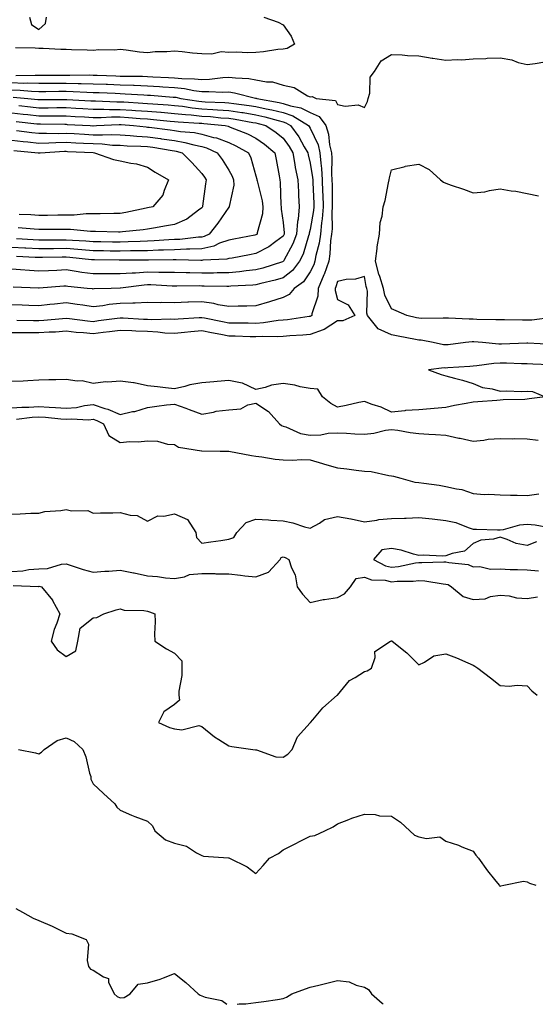
# Model space of a CAD drawing. Units: inches. Extents: x 926243 to 928883, y 7377098 to 7379738.
# Drawn here: x 928081 to 928271, y 7377098 to 7377461 of the extents above; entities that cross this region are included whole.
import ezdxf

# ---------------------------------------------------------------- set-up
doc = ezdxf.new("R2010")
doc.units = ezdxf.units.IN
doc.header["$MEASUREMENT"] = 0
doc.layers.add('Contour_92627377', color=7, linetype='Continuous', true_color=0xc9d377)

msp = doc.modelspace()

# ---------------------------------------------------------------- linework, layer by layer
at = {"layer": 'Contour_92627377'}
for points in [[(928170.99, 7377461.92, 3352), (928176.22, 7377460.09, 3352), (928178.05, 7377459.11, 3352), (928180.98, 7377454.85, 3352), (928182.25, 7377451.92, 3352), (928179.6, 7377450.37, 3352), (928178.05, 7377450.12, 3352), (928176.05, 7377449.92, 3352), (928170.87, 7377449.1, 3352), (928168.05, 7377448.86, 3352), (928164.89, 7377448.75, 3352), (928161.02, 7377448.95, 3352), (928158.05, 7377448.83, 3352), (928155.2, 7377449.07, 3352), (928151.78, 7377448.2, 3352), (928148.05, 7377448.36, 3352), (928144.71, 7377448.58, 3352), (928140.84, 7377449.13, 3352), (928138.05, 7377449.35, 3352), (928135.25, 7377449.11, 3352), (928130.92, 7377449.05, 3352), (928128.05, 7377448.78, 3352), (928125.12, 7377448.98, 3352), (928120.2, 7377449.77, 3352), (928118.05, 7377449.95, 3352), (928115.9, 7377449.77, 3352), (928110.17, 7377449.8, 3352), (928108.05, 7377449.58, 3352), (928105.83, 7377449.7, 3352), (928100.1, 7377449.87, 3352), (928098.05, 7377449.98, 3352), (928096.16, 7377450.02, 3352), (928089.64, 7377450.33, 3352), (928088.05, 7377450.37, 3352), (928086.63, 7377450.5, 3352), (928079.45, 7377450.53, 3352)], [(928084.61, 7377461.92, 3352), (928085.3, 7377459.17, 3352), (928088.05, 7377457.37, 3352), (928090.43, 7377459.54, 3352), (928090.81, 7377461.92, 3352)], [(928079.61, 7377440.36, 3352), (928086.69, 7377440.56, 3352), (928088.05, 7377440.51, 3352), (928089.45, 7377440.52, 3352), (928096.64, 7377440.52, 3352), (928098.05, 7377440.52, 3352), (928099.48, 7377440.49, 3352), (928106.72, 7377440.59, 3352), (928108.05, 7377440.56, 3352), (928109.47, 7377440.5, 3352), (928116.38, 7377440.24, 3352), (928118.05, 7377440.18, 3352), (928119.86, 7377440.12, 3352), (928126.24, 7377440.11, 3352), (928128.05, 7377440.04, 3352), (928130.06, 7377439.91, 3352), (928135.77, 7377439.64, 3352), (928138.05, 7377439.49, 3352), (928140.75, 7377439.22, 3352), (928145.34, 7377439.21, 3352), (928148.05, 7377438.88, 3352), (928150.98, 7377438.99, 3352), (928155.83, 7377439.7, 3352), (928158.05, 7377439.81, 3352), (928160.5, 7377439.47, 3352), (928165.38, 7377439.26, 3352), (928168.05, 7377438.8, 3352), (928171.92, 7377438.05, 3352), (928174.15, 7377438.02, 3352), (928178.05, 7377436.83, 3352), (928182.14, 7377436.01, 3352), (928187.06, 7377432.91, 3352), (928188.05, 7377432.49, 3352), (928188.72, 7377432.59, 3352), (928190.22, 7377431.92, 3352), (928197.33, 7377431.2, 3352), (928198.05, 7377429.66, 3352), (928200.87, 7377429.1, 3352), (928205.72, 7377429.59, 3352), (928208.05, 7377428.57, 3352), (928209.14, 7377430.83, 3352), (928209.42, 7377431.92, 3352), (928210.03, 7377433.9, 3352), (928210.17, 7377439.8, 3352), (928211.74, 7377441.92, 3352), (928214.15, 7377445.82, 3352), (928218.05, 7377448.16, 3352), (928221.95, 7377448.02, 3352), (928223.93, 7377447.81, 3352), (928228.05, 7377447.68, 3352), (928232.94, 7377446.81, 3352), (928233.2, 7377446.77, 3352), (928238.05, 7377445.99, 3352), (928242.38, 7377446.25, 3352), (928243.79, 7377446.18, 3352), (928248.05, 7377446.49, 3352), (928252.79, 7377446.66, 3352), (928253.2, 7377446.77, 3352), (928258.05, 7377446.87, 3352), (928262.33, 7377446.2, 3352), (928264.72, 7377445.24, 3352), (928268.05, 7377444.45, 3352), (928270.98, 7377444.86, 3352), (928274.49, 7377445.48, 3352)], [(928078.05, 7377437.75, 3351), (928082.35, 7377437.62, 3351), (928083.79, 7377437.66, 3351), (928088.05, 7377437.51, 3351), (928092.44, 7377437.53, 3351), (928093.66, 7377437.53, 3351), (928098.05, 7377437.55, 3351), (928102.52, 7377437.45, 3351), (928103.6, 7377437.47, 3351), (928108.05, 7377437.37, 3351), (928112.8, 7377437.17, 3351), (928113.28, 7377437.16, 3351), (928118.05, 7377436.96, 3351), (928122.93, 7377436.8, 3351), (928123.19, 7377436.78, 3351), (928128.05, 7377436.61, 3351), (928132.45, 7377436.33, 3351), (928133.75, 7377436.22, 3351), (928138.05, 7377435.94, 3351), (928141.7, 7377435.57, 3351), (928145.17, 7377434.8, 3351), (928148.05, 7377434.44, 3351), (928150.67, 7377434.54, 3351), (928155.74, 7377434.23, 3351), (928158.05, 7377434.34, 3351), (928160.18, 7377434.05, 3351), (928167.91, 7377432.06, 3351), (928168.05, 7377432.04, 3351), (928168.15, 7377432.02, 3351), (928168.36, 7377431.92, 3351), (928176.59, 7377430.46, 3351), (928178.05, 7377430.09, 3351), (928180.77, 7377429.2, 3351), (928184.64, 7377428.51, 3351), (928188.05, 7377426.76, 3351), (928191.38, 7377425.24, 3351), (928193.74, 7377421.92, 3351), (928194.83, 7377418.7, 3351), (928195.16, 7377414.81, 3351), (928195.83, 7377411.92, 3351), (928195.99, 7377409.86, 3351), (928195.88, 7377404.09, 3351), (928196.03, 7377401.92, 3351), (928196.08, 7377399.95, 3351), (928196.1, 7377393.87, 3351), (928196.14, 7377391.92, 3351), (928195.99, 7377389.86, 3351), (928196.08, 7377383.9, 3351), (928195.9, 7377381.92, 3351), (928195.55, 7377379.42, 3351), (928195.33, 7377374.64, 3351), (928194.86, 7377371.92, 3351), (928193.16, 7377367.03, 3351), (928193.11, 7377366.86, 3351), (928191, 7377361.92, 3351), (928190.91, 7377359.06, 3351), (928188.67, 7377352.55, 3351), (928188.64, 7377351.92, 3351), (928188.3, 7377351.67, 3351), (928188.05, 7377351.58, 3351), (928187.67, 7377351.54, 3351), (928179.64, 7377350.33, 3351), (928178.05, 7377350.2, 3351), (928176.18, 7377350.06, 3351), (928170.78, 7377349.19, 3351), (928168.05, 7377349.02, 3351), (928165.2, 7377349.07, 3351), (928160.89, 7377349.08, 3351), (928158.05, 7377349.13, 3351), (928155.71, 7377349.58, 3351), (928149.09, 7377350.88, 3351), (928148.05, 7377351.08, 3351), (928147.13, 7377351, 3351), (928139.35, 7377350.62, 3351), (928138.05, 7377350.5, 3351), (928136.7, 7377350.57, 3351), (928129.64, 7377350.33, 3351), (928128.05, 7377350.4, 3351), (928126.59, 7377350.46, 3351), (928119.09, 7377350.88, 3351), (928118.05, 7377350.93, 3351), (928116.91, 7377350.78, 3351), (928110.08, 7377349.89, 3351), (928108.05, 7377349.63, 3351), (928105.96, 7377349.84, 3351), (928099.34, 7377350.63, 3351), (928098.05, 7377350.77, 3351), (928096.81, 7377350.68, 3351), (928089.92, 7377350.05, 3351), (928088.05, 7377349.93, 3351), (928086.08, 7377349.95, 3351), (928079.88, 7377350.09, 3351)], [(928078.05, 7377435.1, 3350), (928081.13, 7377435, 3350), (928085.37, 7377434.6, 3350), (928088.05, 7377434.51, 3350), (928090.65, 7377434.52, 3350), (928095.41, 7377434.56, 3350), (928098.05, 7377434.57, 3350), (928100.65, 7377434.52, 3350), (928105.75, 7377434.23, 3350), (928108.05, 7377434.17, 3350), (928110.21, 7377434.08, 3350), (928116.15, 7377433.82, 3350), (928118.05, 7377433.74, 3350), (928119.82, 7377433.69, 3350), (928126.75, 7377433.22, 3350), (928128.05, 7377433.17, 3350), (928129.23, 7377433.1, 3350), (928137.56, 7377432.41, 3350), (928138.05, 7377432.38, 3350), (928138.47, 7377432.34, 3350), (928140.36, 7377431.92, 3350), (928147.01, 7377430.87, 3350), (928148.05, 7377430.77, 3350), (928149.29, 7377430.69, 3350), (928156.57, 7377430.44, 3350), (928158.05, 7377430.33, 3350), (928159.92, 7377430.05, 3350), (928165.49, 7377429.36, 3350), (928168.05, 7377428.96, 3350), (928171.86, 7377428.11, 3350), (928173.88, 7377427.75, 3350), (928178.05, 7377426.71, 3350), (928181.65, 7377425.52, 3350), (928187.47, 7377421.92, 3350), (928187.71, 7377421.58, 3350), (928188.05, 7377420.98, 3350), (928190.93, 7377414.79, 3350), (928191.59, 7377411.92, 3350), (928191.9, 7377408.07, 3350), (928192.22, 7377406.1, 3350), (928192.51, 7377401.92, 3350), (928192.62, 7377397.35, 3350), (928192.66, 7377396.53, 3350), (928192.77, 7377391.92, 3350), (928192.44, 7377387.53, 3350), (928192.18, 7377386.05, 3350), (928191.81, 7377381.92, 3350), (928191.35, 7377378.62, 3350), (928190.13, 7377374, 3350), (928189.77, 7377371.92, 3350), (928189.32, 7377370.64, 3350), (928188.05, 7377368.01, 3350), (928185.6, 7377364.37, 3350), (928182.14, 7377361.92, 3350), (928180.27, 7377359.7, 3350), (928178.05, 7377358.54, 3350), (928173.06, 7377356.91, 3350), (928173.03, 7377356.9, 3350), (928168.05, 7377355.42, 3350), (928164.67, 7377355.3, 3350), (928161.45, 7377355.32, 3350), (928158.05, 7377355.2, 3350), (928154.07, 7377355.9, 3350), (928152.47, 7377356.34, 3350), (928148.05, 7377356.95, 3350), (928143.18, 7377356.79, 3350), (928142.9, 7377356.77, 3350), (928138.05, 7377356.61, 3350), (928133.32, 7377356.65, 3350), (928132.75, 7377356.62, 3350), (928128.05, 7377356.66, 3350), (928123.52, 7377356.45, 3350), (928122.65, 7377356.52, 3350), (928118.05, 7377356.35, 3350), (928114.01, 7377355.96, 3350), (928111.67, 7377355.54, 3350), (928108.05, 7377355.13, 3350), (928104.3, 7377355.67, 3350), (928102.16, 7377356.03, 3350), (928098.05, 7377356.59, 3350), (928093.82, 7377356.15, 3350), (928092.06, 7377355.93, 3350), (928088.05, 7377355.51, 3350), (928084.32, 7377355.65, 3350), (928081.85, 7377355.72, 3350), (928078.05, 7377355.87, 3350)], [(928078.56, 7377432.43, 3349), (928083.93, 7377431.92, 3349), (928087.67, 7377431.55, 3349), (928088.05, 7377431.51, 3349), (928088.46, 7377431.51, 3349), (928097.72, 7377431.59, 3349), (928098.05, 7377431.59, 3349), (928098.4, 7377431.57, 3349), (928107.2, 7377431.07, 3349), (928108.05, 7377431.02, 3349), (928108.95, 7377431.02, 3349), (928116.83, 7377430.7, 3349), (928118.05, 7377430.71, 3349), (928119.35, 7377430.62, 3349), (928126.35, 7377430.22, 3349), (928128.05, 7377430.1, 3349), (928130.03, 7377429.94, 3349), (928135.68, 7377429.55, 3349), (928138.05, 7377429.36, 3349), (928140.94, 7377429.03, 3349), (928144.59, 7377428.46, 3349), (928148.05, 7377428.1, 3349), (928152.14, 7377427.83, 3349), (928153.9, 7377427.77, 3349), (928158.05, 7377427.48, 3349), (928162.89, 7377426.76, 3349), (928163.28, 7377426.69, 3349), (928168.05, 7377425.94, 3349), (928171.34, 7377425.21, 3349), (928176.18, 7377423.79, 3349), (928178.05, 7377423.32, 3349), (928179.1, 7377422.97, 3349), (928180.81, 7377421.92, 3349), (928183.85, 7377417.72, 3349), (928185.82, 7377414.15, 3349), (928187.15, 7377411.92, 3349), (928187.28, 7377411.15, 3349), (928188.05, 7377408.08, 3349), (928188.92, 7377402.8, 3349), (928188.99, 7377401.92, 3349), (928189.01, 7377400.96, 3349), (928189.36, 7377393.23, 3349), (928189.39, 7377391.92, 3349), (928189.3, 7377390.67, 3349), (928188.05, 7377383.61, 3349), (928187.7, 7377382.27, 3349), (928187.67, 7377381.92, 3349), (928187.45, 7377381.32, 3349), (928185.41, 7377374.56, 3349), (928184.11, 7377371.92, 3349), (928181.52, 7377368.45, 3349), (928178.05, 7377365.76, 3349), (928175.08, 7377364.89, 3349), (928169.81, 7377363.68, 3349), (928168.05, 7377363.21, 3349), (928166.88, 7377363.09, 3349), (928158.81, 7377362.68, 3349), (928158.05, 7377362.61, 3349), (928157.37, 7377362.6, 3349), (928148.92, 7377362.79, 3349), (928148.05, 7377362.79, 3349), (928147.17, 7377362.8, 3349), (928138.89, 7377362.77, 3349), (928138.05, 7377362.78, 3349), (928137.18, 7377362.79, 3349), (928129.29, 7377363.16, 3349), (928128.05, 7377363.18, 3349), (928126.85, 7377363.11, 3349), (928118.16, 7377362.03, 3349), (928118.05, 7377362.02, 3349), (928117.95, 7377362.02, 3349), (928114.69, 7377361.92, 3349), (928108.27, 7377361.69, 3349), (928108.05, 7377361.67, 3349), (928107.83, 7377361.7, 3349), (928105.88, 7377361.92, 3349), (928098.77, 7377362.64, 3349), (928098.05, 7377362.75, 3349), (928097.26, 7377362.71, 3349), (928088.14, 7377362.01, 3349), (928088.05, 7377362, 3349), (928087.96, 7377362.01, 3349), (928078.54, 7377362.41, 3349)], [(928080.7, 7377429.28, 3348), (928084.98, 7377428.85, 3348), (928088.05, 7377428.52, 3348), (928091.46, 7377428.51, 3348), (928094.67, 7377428.54, 3348), (928098.05, 7377428.53, 3348), (928101.64, 7377428.33, 3348), (928104.3, 7377428.17, 3348), (928108.05, 7377427.97, 3348), (928111.99, 7377427.98, 3348), (928114.03, 7377427.9, 3348), (928118.05, 7377427.91, 3348), (928122.36, 7377427.61, 3348), (928123.67, 7377427.54, 3348), (928128.05, 7377427.23, 3348), (928132.97, 7377426.84, 3348), (928133.15, 7377426.82, 3348), (928138.05, 7377426.41, 3348), (928142.08, 7377425.95, 3348), (928144.13, 7377425.84, 3348), (928148.05, 7377425.44, 3348), (928151.35, 7377425.22, 3348), (928155.14, 7377424.83, 3348), (928158.05, 7377424.63, 3348), (928160.4, 7377424.28, 3348), (928166.86, 7377423.11, 3348), (928168.05, 7377422.92, 3348), (928168.87, 7377422.74, 3348), (928171.67, 7377421.92, 3348), (928175.45, 7377419.32, 3348), (928178.05, 7377417.24, 3348), (928180.33, 7377414.2, 3348), (928181.68, 7377411.92, 3348), (928182.43, 7377407.54, 3348), (928182.56, 7377406.43, 3348), (928183.44, 7377401.92, 3348), (928183.67, 7377397.53, 3348), (928183.78, 7377396.19, 3348), (928184.01, 7377391.92, 3348), (928183.58, 7377387.45, 3348), (928183.36, 7377386.61, 3348), (928183.05, 7377381.92, 3348), (928181.67, 7377378.29, 3348), (928178.29, 7377372.16, 3348), (928178.17, 7377371.92, 3348), (928178.12, 7377371.85, 3348), (928178.05, 7377371.8, 3348), (928177.87, 7377371.75, 3348), (928170.58, 7377369.39, 3348), (928168.05, 7377368.71, 3348), (928164.48, 7377368.35, 3348), (928161.99, 7377367.98, 3348), (928158.05, 7377367.62, 3348), (928153.72, 7377367.6, 3348), (928152.42, 7377367.55, 3348), (928148.05, 7377367.54, 3348), (928143.73, 7377367.6, 3348), (928142.33, 7377367.64, 3348), (928138.05, 7377367.71, 3348), (928133.91, 7377367.78, 3348), (928132.21, 7377367.76, 3348), (928128.05, 7377367.83, 3348), (928123.71, 7377367.58, 3348), (928122.39, 7377367.58, 3348), (928118.05, 7377367.3, 3348), (928113.4, 7377367.27, 3348), (928112.69, 7377367.28, 3348), (928108.05, 7377367.24, 3348), (928103.92, 7377367.79, 3348), (928101.8, 7377368.17, 3348), (928098.05, 7377368.71, 3348), (928094.66, 7377368.53, 3348), (928091.54, 7377368.43, 3348), (928088.05, 7377368.24, 3348), (928084.58, 7377368.45, 3348), (928081.24, 7377368.73, 3348), (928078.05, 7377368.94, 3348)], [(928078.05, 7377426.6, 3347), (928082.29, 7377426.16, 3347), (928084.01, 7377425.96, 3347), (928088.05, 7377425.53, 3347), (928091.65, 7377425.52, 3347), (928094.5, 7377425.47, 3347), (928098.05, 7377425.46, 3347), (928101.4, 7377425.28, 3347), (928104.88, 7377425.09, 3347), (928108.05, 7377424.92, 3347), (928111.05, 7377424.92, 3347), (928114.87, 7377425.1, 3347), (928118.05, 7377425.11, 3347), (928121.03, 7377424.9, 3347), (928125.42, 7377424.55, 3347), (928128.05, 7377424.37, 3347), (928130.32, 7377424.18, 3347), (928136.37, 7377423.6, 3347), (928138.05, 7377423.46, 3347), (928139.44, 7377423.31, 3347), (928147.1, 7377422.87, 3347), (928148.05, 7377422.77, 3347), (928148.85, 7377422.72, 3347), (928156.66, 7377421.92, 3347), (928157.83, 7377421.7, 3347), (928158.05, 7377421.61, 3347), (928158.6, 7377421.37, 3347), (928164.97, 7377418.84, 3347), (928168.05, 7377417.24, 3347), (928171.17, 7377415.04, 3347), (928174.98, 7377411.92, 3347), (928175.54, 7377409.4, 3347), (928176.55, 7377403.42, 3347), (928176.85, 7377401.92, 3347), (928177.02, 7377400.89, 3347), (928177.21, 7377392.76, 3347), (928177.32, 7377391.92, 3347), (928177.28, 7377391.15, 3347), (928178.05, 7377386.19, 3347), (928178.46, 7377382.33, 3347), (928178.43, 7377381.92, 3347), (928178.32, 7377381.65, 3347), (928178.05, 7377381.15, 3347), (928175.32, 7377379.19, 3347), (928172.74, 7377377.23, 3347), (928168.05, 7377374.78, 3347), (928165.66, 7377374.31, 3347), (928159.23, 7377373.1, 3347), (928158.05, 7377372.88, 3347), (928157.33, 7377372.64, 3347), (928148.47, 7377372.34, 3347), (928148.05, 7377372.25, 3347), (928147.73, 7377372.24, 3347), (928138.62, 7377372.48, 3347), (928138.05, 7377372.46, 3347), (928137.53, 7377372.44, 3347), (928128.48, 7377372.35, 3347), (928128.05, 7377372.33, 3347), (928127.64, 7377372.33, 3347), (928118.47, 7377372.34, 3347), (928118.05, 7377372.34, 3347), (928117.63, 7377372.34, 3347), (928108.56, 7377372.43, 3347), (928108.05, 7377372.43, 3347), (928107.49, 7377372.48, 3347), (928099.41, 7377373.28, 3347), (928098.05, 7377373.39, 3347), (928096.59, 7377373.38, 3347), (928089.39, 7377373.26, 3347), (928088.05, 7377373.25, 3347), (928086.65, 7377373.32, 3347), (928079.74, 7377373.61, 3347)], [(928079.62, 7377423.49, 3346), (928087.35, 7377422.62, 3346), (928088.05, 7377422.55, 3346), (928088.67, 7377422.54, 3346), (928097.57, 7377422.4, 3346), (928098.05, 7377422.4, 3346), (928098.5, 7377422.37, 3346), (928106.98, 7377421.92, 3346), (928107.99, 7377421.86, 3346), (928108.05, 7377421.86, 3346), (928108.11, 7377421.86, 3346), (928109.25, 7377421.92, 3346), (928117.66, 7377422.3, 3346), (928118.05, 7377422.3, 3346), (928118.41, 7377422.28, 3346), (928122.9, 7377421.92, 3346), (928127.56, 7377421.43, 3346), (928128.05, 7377421.4, 3346), (928128.66, 7377421.31, 3346), (928136.49, 7377420.36, 3346), (928138.05, 7377420.13, 3346), (928140.19, 7377419.77, 3346), (928145.46, 7377419.33, 3346), (928148.05, 7377418.8, 3346), (928152.42, 7377417.56, 3346), (928153.48, 7377417.35, 3346), (928158.05, 7377415.66, 3346), (928160.64, 7377414.51, 3346), (928165.26, 7377411.92, 3346), (928166.18, 7377410.05, 3346), (928168.05, 7377403.35, 3346), (928168.34, 7377402.21, 3346), (928168.4, 7377401.92, 3346), (928168.46, 7377401.51, 3346), (928170.35, 7377394.22, 3346), (928170.64, 7377391.92, 3346), (928170.52, 7377389.45, 3346), (928168.54, 7377382.41, 3346), (928168.5, 7377381.92, 3346), (928168.25, 7377381.73, 3346), (928168.05, 7377381.63, 3346), (928167.68, 7377381.56, 3346), (928159.94, 7377380.03, 3346), (928158.05, 7377379.67, 3346), (928154.67, 7377378.54, 3346), (928152.49, 7377377.48, 3346), (928148.05, 7377376.54, 3346), (928143.64, 7377376.33, 3346), (928142.49, 7377376.36, 3346), (928138.05, 7377376.17, 3346), (928133.98, 7377375.99, 3346), (928132.1, 7377375.97, 3346), (928128.05, 7377375.8, 3346), (928124.25, 7377375.72, 3346), (928121.85, 7377375.72, 3346), (928118.05, 7377375.64, 3346), (928114.29, 7377375.68, 3346), (928111.84, 7377375.71, 3346), (928108.05, 7377375.75, 3346), (928103.89, 7377376.08, 3346), (928102.37, 7377376.23, 3346), (928098.05, 7377376.56, 3346), (928093.44, 7377376.53, 3346), (928092.65, 7377376.52, 3346), (928088.05, 7377376.49, 3346), (928083.24, 7377376.73, 3346), (928082.88, 7377376.75, 3346), (928078.05, 7377377, 3346)], [(928079.81, 7377420.16, 3345), (928085.5, 7377419.37, 3345), (928088.05, 7377419.08, 3345), (928090.83, 7377419.14, 3345), (928095.19, 7377419.06, 3345), (928098.05, 7377419.11, 3345), (928101.02, 7377418.95, 3345), (928104.86, 7377418.73, 3345), (928108.05, 7377418.56, 3345), (928111.49, 7377418.48, 3345), (928114.79, 7377418.66, 3345), (928118.05, 7377418.56, 3345), (928121.66, 7377418.31, 3345), (928124.18, 7377418.05, 3345), (928128.05, 7377417.8, 3345), (928132.84, 7377417.13, 3345), (928133.22, 7377417.09, 3345), (928138.05, 7377416.39, 3345), (928141.88, 7377415.75, 3345), (928145.16, 7377414.81, 3345), (928148.05, 7377414.21, 3345), (928149.83, 7377413.7, 3345), (928153.79, 7377411.92, 3345), (928155.55, 7377409.43, 3345), (928158.05, 7377405.5, 3345), (928159.34, 7377403.22, 3345), (928159.83, 7377401.92, 3345), (928159.94, 7377400.02, 3345), (928158.17, 7377392.04, 3345), (928158.18, 7377391.92, 3345), (928158.12, 7377391.85, 3345), (928158.05, 7377391.8, 3345), (928153.99, 7377385.98, 3345), (928150.79, 7377381.92, 3345), (928148.94, 7377381.03, 3345), (928148.05, 7377380.84, 3345), (928146.91, 7377380.78, 3345), (928140, 7377379.97, 3345), (928138.05, 7377379.89, 3345), (928135.92, 7377379.79, 3345), (928130.59, 7377379.38, 3345), (928128.05, 7377379.27, 3345), (928125.34, 7377379.21, 3345), (928120.96, 7377379.02, 3345), (928118.05, 7377378.95, 3345), (928115.12, 7377378.99, 3345), (928110.94, 7377379.04, 3345), (928108.05, 7377379.07, 3345), (928105.41, 7377379.28, 3345), (928100.41, 7377379.56, 3345), (928098.05, 7377379.74, 3345), (928095.85, 7377379.72, 3345), (928090.23, 7377379.74, 3345), (928088.05, 7377379.73, 3345), (928085.96, 7377379.84, 3345), (928079.76, 7377380.21, 3345)], [(928078.05, 7377416.6, 3344), (928082.23, 7377416.11, 3344), (928084.03, 7377415.94, 3344), (928088.05, 7377415.49, 3344), (928091.69, 7377415.56, 3344), (928094.26, 7377415.71, 3344), (928098.05, 7377415.79, 3344), (928101.72, 7377415.59, 3344), (928104.52, 7377415.45, 3344), (928108.05, 7377415.26, 3344), (928111.31, 7377415.18, 3344), (928115.21, 7377414.75, 3344), (928118.05, 7377414.67, 3344), (928120.62, 7377414.49, 3344), (928125.61, 7377414.36, 3344), (928128.05, 7377414.2, 3344), (928130.05, 7377413.92, 3344), (928137.2, 7377412.77, 3344), (928138.05, 7377412.65, 3344), (928138.67, 7377412.54, 3344), (928140.84, 7377411.92, 3344), (928144.43, 7377408.3, 3344), (928148.05, 7377404.31, 3344), (928149.06, 7377402.92, 3344), (928149.71, 7377401.92, 3344), (928149.46, 7377400.51, 3344), (928148.36, 7377392.23, 3344), (928148.31, 7377391.92, 3344), (928148.2, 7377391.77, 3344), (928148.05, 7377391.58, 3344), (928146.87, 7377390.74, 3344), (928142.58, 7377387.39, 3344), (928138.05, 7377385.45, 3344), (928135.02, 7377384.95, 3344), (928130.28, 7377384.15, 3344), (928128.05, 7377383.77, 3344), (928126.47, 7377383.5, 3344), (928118.89, 7377382.76, 3344), (928118.05, 7377382.64, 3344), (928117.34, 7377382.64, 3344), (928108.97, 7377382.84, 3344), (928107.13, 7377382.84, 3344), (928099.72, 7377383.59, 3344), (928098.05, 7377383.59, 3344), (928096.39, 7377383.57, 3344), (928089.74, 7377383.61, 3344), (928088.05, 7377383.6, 3344), (928086.25, 7377383.72, 3344), (928080.39, 7377384.26, 3344)], [(928078.87, 7377412.74, 3343), (928087.73, 7377411.92, 3343), (928087.98, 7377411.85, 3343), (928088.05, 7377411.84, 3343), (928088.13, 7377411.84, 3343), (928088.52, 7377411.92, 3343), (928097.52, 7377412.45, 3343), (928098.05, 7377412.46, 3343), (928098.56, 7377412.43, 3343), (928108, 7377411.97, 3343), (928108.09, 7377411.97, 3343), (928108.5, 7377411.92, 3343), (928115.57, 7377409.45, 3343), (928118.05, 7377408.89, 3343), (928121.93, 7377408.04, 3343), (928123.99, 7377407.86, 3343), (928128.05, 7377406.6, 3343), (928130.94, 7377404.81, 3343), (928135.85, 7377401.92, 3343), (928134.18, 7377398.05, 3343), (928133.72, 7377396.25, 3343), (928130.09, 7377391.92, 3343), (928128.05, 7377391.58, 3343), (928127.64, 7377391.51, 3343), (928120.13, 7377389.85, 3343), (928118.05, 7377389.53, 3343), (928115.66, 7377389.53, 3343), (928110.59, 7377389.38, 3343), (928108.05, 7377389.37, 3343), (928105.5, 7377389.37, 3343), (928101.06, 7377388.91, 3343), (928098.05, 7377388.91, 3343), (928095.01, 7377388.88, 3343), (928091.17, 7377388.8, 3343), (928088.05, 7377388.78, 3343), (928085.11, 7377388.97, 3343), (928080.83, 7377389.14, 3343)], [(928277.26, 7377351.13, 3351), (928269.72, 7377350.25, 3351), (928268.05, 7377350.21, 3351), (928266.32, 7377350.19, 3351), (928259.68, 7377350.3, 3351), (928258.05, 7377350.27, 3351), (928256.5, 7377350.37, 3351), (928249.48, 7377350.49, 3351), (928248.05, 7377350.57, 3351), (928246.65, 7377350.52, 3351), (928239.05, 7377350.92, 3351), (928238.05, 7377350.88, 3351), (928237.1, 7377350.98, 3351), (928229.11, 7377350.86, 3351), (928228.05, 7377350.94, 3351), (928227.24, 7377351.11, 3351), (928223.7, 7377351.92, 3351), (928219.74, 7377353.61, 3351), (928218.05, 7377354.33, 3351), (928215.51, 7377359.38, 3351), (928215.04, 7377361.92, 3351), (928213.68, 7377366.29, 3351), (928213.34, 7377367.21, 3351), (928212.14, 7377371.92, 3351), (928212.75, 7377376.62, 3351), (928212.73, 7377377.24, 3351), (928213.61, 7377381.92, 3351), (928213.8, 7377386.17, 3351), (928214.62, 7377388.49, 3351), (928214.91, 7377391.92, 3351), (928215.64, 7377394.33, 3351), (928216.89, 7377400.76, 3351), (928217.19, 7377401.92, 3351), (928217.25, 7377402.72, 3351), (928218.05, 7377405.64, 3351), (928223.02, 7377406.89, 3351), (928223.06, 7377406.91, 3351), (928228.05, 7377407.73, 3351), (928231.84, 7377405.72, 3351), (928236.05, 7377401.92, 3351), (928237.18, 7377401.05, 3351), (928238.05, 7377400.67, 3351), (928240.01, 7377399.96, 3351), (928244.56, 7377398.43, 3351), (928248.05, 7377397.09, 3351), (928252.42, 7377397.56, 3351), (928254.14, 7377398.01, 3351), (928258.05, 7377398.56, 3351), (928262.09, 7377397.88, 3351), (928263.84, 7377397.71, 3351), (928268.05, 7377396.84, 3351), (928272.2, 7377396.07, 3351)], [(928277.37, 7377341.24, 3352), (928268.26, 7377341.71, 3352), (928268.05, 7377341.73, 3352), (928267.85, 7377341.73, 3352), (928258.57, 7377341.4, 3352), (928258.05, 7377341.4, 3352), (928257.52, 7377341.39, 3352), (928251.5, 7377341.92, 3352), (928248.35, 7377342.22, 3352), (928248.05, 7377342.24, 3352), (928247.74, 7377342.23, 3352), (928245.31, 7377341.92, 3352), (928238.85, 7377341.12, 3352), (928238.05, 7377341.05, 3352), (928237.21, 7377341.09, 3352), (928233.38, 7377341.92, 3352), (928228.92, 7377342.79, 3352), (928228.05, 7377342.86, 3352), (928226.86, 7377343.11, 3352), (928220.45, 7377344.32, 3352), (928218.05, 7377344.83, 3352), (928213.12, 7377346.99, 3352), (928209.12, 7377351.92, 3352), (928208.86, 7377352.73, 3352), (928209.13, 7377360.83, 3352), (928208.93, 7377361.92, 3352), (928208.72, 7377362.6, 3352), (928208.05, 7377366.3, 3352), (928204.7, 7377365.27, 3352), (928201.26, 7377365.13, 3352), (928198.05, 7377364.48, 3352), (928197.49, 7377362.48, 3352), (928197.25, 7377361.92, 3352), (928197.22, 7377361.09, 3352), (928198.05, 7377357.77, 3352), (928202, 7377355.86, 3352), (928204.46, 7377351.92, 3352), (928200.06, 7377349.91, 3352), (928198.05, 7377349.89, 3352), (928193.2, 7377346.78, 3352), (928192.82, 7377346.69, 3352), (928188.05, 7377344.87, 3352), (928185.36, 7377344.61, 3352), (928180.57, 7377344.44, 3352), (928178.05, 7377344.22, 3352), (928175.91, 7377344.06, 3352), (928170.34, 7377344.21, 3352), (928168.05, 7377344.07, 3352), (928165.86, 7377344.11, 3352), (928160.4, 7377344.28, 3352), (928158.05, 7377344.32, 3352), (928155.09, 7377344.88, 3352), (928151.66, 7377345.53, 3352), (928148.05, 7377346.23, 3352), (928144.08, 7377345.89, 3352), (928141.72, 7377345.59, 3352), (928138.05, 7377345.26, 3352), (928134.52, 7377345.45, 3352), (928131.92, 7377345.79, 3352), (928128.05, 7377345.97, 3352), (928123.81, 7377346.16, 3352), (928122.34, 7377346.21, 3352), (928118.05, 7377346.41, 3352), (928114.07, 7377345.9, 3352), (928111.73, 7377345.6, 3352), (928108.05, 7377345.13, 3352), (928104.49, 7377345.48, 3352), (928101.83, 7377345.7, 3352), (928098.05, 7377346.09, 3352), (928094.14, 7377345.83, 3352), (928091.88, 7377345.75, 3352), (928088.05, 7377345.51, 3352), (928084.43, 7377345.55, 3352), (928081.67, 7377345.54, 3352), (928078.05, 7377345.58, 3352)], [(928276.3, 7377333.67, 3353), (928270.11, 7377333.98, 3353), (928268.05, 7377334.09, 3353), (928265.88, 7377334.09, 3353), (928260.44, 7377334.31, 3353), (928258.05, 7377334.32, 3353), (928255.71, 7377334.26, 3353), (928249.45, 7377333.32, 3353), (928248.05, 7377333.28, 3353), (928246.81, 7377333.15, 3353), (928238.74, 7377332.61, 3353), (928238.05, 7377332.55, 3353), (928237.4, 7377332.58, 3353), (928231.66, 7377331.92, 3353), (928236.25, 7377330.12, 3353), (928238.05, 7377329.69, 3353), (928241.16, 7377328.81, 3353), (928244.2, 7377328.07, 3353), (928248.05, 7377326.87, 3353), (928251.56, 7377325.43, 3353), (928255.09, 7377324.88, 3353), (928258.05, 7377324.03, 3353), (928260.27, 7377324.14, 3353), (928266.07, 7377323.9, 3353), (928268.05, 7377324.01, 3353), (928270.01, 7377323.88, 3353), (928274.62, 7377321.92, 3353), (928268.79, 7377321.18, 3353), (928268.05, 7377321.05, 3353), (928267.12, 7377320.99, 3353), (928259.13, 7377320.83, 3353), (928258.05, 7377320.75, 3353), (928256.77, 7377320.63, 3353), (928249.85, 7377320.12, 3353), (928248.05, 7377319.95, 3353), (928245.55, 7377319.42, 3353), (928241.22, 7377318.75, 3353), (928238.05, 7377317.96, 3353), (928233.76, 7377317.63, 3353), (928232.43, 7377317.54, 3353), (928228.05, 7377317.19, 3353), (928223.13, 7377316.84, 3353), (928222.9, 7377316.77, 3353), (928218.05, 7377316.24, 3353), (928214.22, 7377318.09, 3353), (928210.83, 7377319.14, 3353), (928208.05, 7377320.2, 3353), (928205.92, 7377319.79, 3353), (928201.26, 7377318.71, 3353), (928198.05, 7377318.14, 3353), (928195.66, 7377319.53, 3353), (928192.54, 7377321.92, 3353), (928190.84, 7377324.71, 3353), (928188.05, 7377325.01, 3353), (928184.31, 7377325.66, 3353), (928182.39, 7377326.26, 3353), (928178.05, 7377326.79, 3353), (928173.77, 7377326.2, 3353), (928171.46, 7377325.33, 3353), (928168.05, 7377324.61, 3353), (928163.1, 7377326.97, 3353), (928163.01, 7377326.96, 3353), (928158.05, 7377327.97, 3353), (928153.71, 7377327.58, 3353), (928152.47, 7377327.5, 3353), (928148.05, 7377327.09, 3353), (928143.65, 7377326.32, 3353), (928141.85, 7377325.72, 3353), (928138.05, 7377324.85, 3353), (928134.76, 7377325.21, 3353), (928131.78, 7377325.65, 3353), (928128.05, 7377326.04, 3353), (928123.22, 7377327.09, 3353), (928122.9, 7377327.06, 3353), (928118.05, 7377327.71, 3353), (928113.47, 7377327.34, 3353), (928112.55, 7377327.42, 3353), (928108.05, 7377326.89, 3353), (928103.95, 7377327.82, 3353), (928102.21, 7377327.76, 3353), (928098.05, 7377328.38, 3353), (928094.34, 7377328.21, 3353), (928091.75, 7377328.22, 3353), (928088.05, 7377328.04, 3353), (928084.02, 7377327.89, 3353), (928082.21, 7377327.76, 3353), (928078.05, 7377327.62, 3353)], [(928078.05, 7377317.91, 3353), (928081.8, 7377318.17, 3353), (928084.3, 7377318.18, 3353), (928088.05, 7377318.41, 3353), (928091.84, 7377318.13, 3353), (928094.13, 7377318, 3353), (928098.05, 7377317.7, 3353), (928101.96, 7377318.01, 3353), (928104.83, 7377318.7, 3353), (928108.05, 7377319.05, 3353), (928112.32, 7377317.65, 3353), (928113.51, 7377317.38, 3353), (928118.05, 7377315.39, 3353), (928122.6, 7377316.47, 3353), (928123.41, 7377316.56, 3353), (928128.05, 7377318.06, 3353), (928131.52, 7377318.46, 3353), (928135.07, 7377318.94, 3353), (928138.05, 7377319.29, 3353), (928142.21, 7377317.76, 3353), (928143.45, 7377317.32, 3353), (928148.05, 7377315.55, 3353), (928152.43, 7377316.3, 3353), (928153.34, 7377316.63, 3353), (928158.05, 7377317.12, 3353), (928162.49, 7377317.48, 3353), (928165.06, 7377318.93, 3353), (928168.05, 7377319.56, 3353), (928172.67, 7377316.54, 3353), (928176.71, 7377311.92, 3353), (928177.48, 7377311.35, 3353), (928178.05, 7377311.17, 3353), (928179.1, 7377310.87, 3353), (928184.52, 7377308.39, 3353), (928188.05, 7377307.78, 3353), (928192.01, 7377307.96, 3353), (928194.64, 7377308.51, 3353), (928198.05, 7377308.71, 3353), (928201.43, 7377308.54, 3353), (928204.47, 7377308.34, 3353), (928208.05, 7377308.16, 3353), (928211.43, 7377308.54, 3353), (928215.74, 7377309.61, 3353), (928218.05, 7377309.93, 3353), (928220.37, 7377309.6, 3353), (928224.94, 7377308.81, 3353), (928228.05, 7377308.39, 3353), (928231.79, 7377308.18, 3353), (928234.16, 7377308.03, 3353), (928238.05, 7377307.82, 3353), (928242.87, 7377306.74, 3353), (928243.33, 7377306.64, 3353), (928248.05, 7377305.58, 3353), (928252.08, 7377305.95, 3353), (928253.66, 7377306.31, 3353), (928258.05, 7377306.6, 3353), (928262.64, 7377306.51, 3353), (928263.42, 7377306.55, 3353), (928268.05, 7377306.47, 3353), (928272.11, 7377305.98, 3353)], [(928079.77, 7377313.64, 3352), (928085.55, 7377314.41, 3352), (928088.05, 7377314.57, 3352), (928090.52, 7377314.39, 3352), (928096.11, 7377313.86, 3352), (928098.05, 7377313.71, 3352), (928099.99, 7377313.87, 3352), (928106.48, 7377313.48, 3352), (928108.05, 7377313.65, 3352), (928109.36, 7377313.23, 3352), (928111.87, 7377311.92, 3352), (928113.82, 7377307.69, 3352), (928118.05, 7377305.12, 3352), (928121.56, 7377305.42, 3352), (928124.59, 7377305.38, 3352), (928128.05, 7377305.75, 3352), (928131.74, 7377305.61, 3352), (928135.46, 7377304.51, 3352), (928138.05, 7377304.35, 3352), (928139.54, 7377303.41, 3352), (928147.97, 7377302.01, 3352), (928148.05, 7377301.97, 3352), (928148.13, 7377302, 3352), (928154.87, 7377301.92, 3352), (928158.01, 7377301.87, 3352), (928158.05, 7377301.88, 3352), (928158.1, 7377301.87, 3352), (928166.44, 7377300.31, 3352), (928168.05, 7377300.04, 3352), (928170.18, 7377299.79, 3352), (928175.13, 7377299, 3352), (928178.05, 7377298.69, 3352), (928181.38, 7377298.59, 3352), (928184.99, 7377298.86, 3352), (928188.05, 7377298.74, 3352), (928192.63, 7377297.34, 3352), (928193.25, 7377297.12, 3352), (928198.05, 7377295.81, 3352), (928201.56, 7377295.42, 3352), (928205.03, 7377294.94, 3352), (928208.05, 7377294.59, 3352), (928210.49, 7377294.36, 3352), (928217.01, 7377292.95, 3352), (928218.05, 7377292.83, 3352), (928218.76, 7377292.63, 3352), (928221.48, 7377291.92, 3352), (928226.63, 7377290.5, 3352), (928228.05, 7377290.4, 3352), (928229.89, 7377290.08, 3352), (928235.51, 7377289.38, 3352), (928238.05, 7377288.89, 3352), (928242.01, 7377287.97, 3352), (928243.96, 7377287.83, 3352), (928248.05, 7377286.36, 3352), (928252.11, 7377285.98, 3352), (928253.87, 7377286.1, 3352), (928258.05, 7377285.8, 3352), (928261.87, 7377285.74, 3352), (928264.32, 7377285.65, 3352), (928268.05, 7377285.6, 3352), (928272.33, 7377286.2, 3352)], [(928078.05, 7377278.68, 3351), (928081.2, 7377278.77, 3351), (928085.12, 7377278.99, 3351), (928088.05, 7377279.07, 3351), (928090.26, 7377279.71, 3351), (928096.17, 7377280.04, 3351), (928098.05, 7377280.42, 3351), (928100.04, 7377279.93, 3351), (928106.12, 7377279.99, 3351), (928108.05, 7377279.03, 3351), (928110.76, 7377279.21, 3351), (928115.27, 7377279.14, 3351), (928118.05, 7377279.3, 3351), (928121.68, 7377278.29, 3351), (928124.28, 7377278.15, 3351), (928128.05, 7377276.16, 3351), (928131.84, 7377278.12, 3351), (928134.07, 7377277.94, 3351), (928138.05, 7377278.83, 3351), (928142.87, 7377276.74, 3351), (928145.92, 7377271.92, 3351), (928146.15, 7377270.02, 3351), (928148.05, 7377267.93, 3351), (928151.46, 7377268.51, 3351), (928155.13, 7377269, 3351), (928158.05, 7377269.47, 3351), (928159.89, 7377270.08, 3351), (928161.06, 7377271.92, 3351), (928164.4, 7377275.57, 3351), (928168.05, 7377276.8, 3351), (928172.69, 7377276.56, 3351), (928173.47, 7377276.5, 3351), (928178.05, 7377276.26, 3351), (928181.65, 7377275.52, 3351), (928185.96, 7377274.01, 3351), (928188.05, 7377273.46, 3351), (928191.46, 7377275.33, 3351), (928193.3, 7377276.67, 3351), (928198.05, 7377277.8, 3351), (928203.02, 7377276.95, 3351), (928203.08, 7377276.95, 3351), (928208.05, 7377275.84, 3351), (928212.54, 7377276.41, 3351), (928213.29, 7377276.68, 3351), (928218.05, 7377277.03, 3351), (928222.75, 7377277.22, 3351), (928223.36, 7377277.23, 3351), (928228.05, 7377277.42, 3351), (928233.05, 7377276.91, 3351), (928238.05, 7377276.36, 3351), (928241.68, 7377275.56, 3351), (928246.21, 7377273.76, 3351), (928248.05, 7377273.21, 3351), (928249.33, 7377273.2, 3351), (928257.05, 7377272.92, 3351), (928258.05, 7377272.91, 3351), (928259.22, 7377273.09, 3351), (928265.24, 7377274.73, 3351), (928268.05, 7377275.05, 3351), (928270.94, 7377274.81, 3351), (928276.26, 7377273.71, 3351)], [(928271.45, 7377268.52, 3351), (928268.05, 7377267.08, 3351), (928264, 7377267.86, 3351), (928260.57, 7377269.39, 3351), (928258.05, 7377270.15, 3351), (928255.63, 7377269.5, 3351), (928250.88, 7377269.09, 3351), (928248.05, 7377267.82, 3351), (928244.92, 7377265.05, 3351), (928240.34, 7377264.21, 3351), (928238.05, 7377263.28, 3351), (928236.83, 7377263.14, 3351), (928229.72, 7377263.59, 3351), (928228.05, 7377263.45, 3351), (928226.05, 7377263.92, 3351), (928221.56, 7377265.43, 3351), (928218.05, 7377266.07, 3351), (928214.43, 7377265.54, 3351), (928211.32, 7377261.92, 3351), (928215.74, 7377259.61, 3351), (928218.05, 7377259.09, 3351), (928220.62, 7377259.35, 3351), (928226.89, 7377260.76, 3351), (928228.05, 7377260.91, 3351), (928229.12, 7377260.85, 3351), (928237.3, 7377261.17, 3351), (928238.05, 7377261.12, 3351), (928239.15, 7377260.82, 3351), (928246.25, 7377260.12, 3351), (928248.05, 7377259.29, 3351), (928250.58, 7377259.39, 3351), (928254.52, 7377258.39, 3351), (928258.05, 7377258.47, 3351), (928261.69, 7377258.28, 3351), (928264.44, 7377258.31, 3351), (928268.05, 7377258.1, 3351), (928272.17, 7377257.8, 3351)], [(928078.05, 7377257.57, 3350), (928082.14, 7377257.83, 3350), (928084.39, 7377258.26, 3350), (928088.05, 7377258.56, 3350), (928091.28, 7377258.69, 3350), (928096.38, 7377260.25, 3350), (928098.05, 7377260.37, 3350), (928100.28, 7377259.69, 3350), (928104.38, 7377258.25, 3350), (928108.05, 7377257.27, 3350), (928112.36, 7377257.61, 3350), (928113.84, 7377257.71, 3350), (928118.05, 7377258.03, 3350), (928122.86, 7377257.11, 3350), (928123.21, 7377257.08, 3350), (928128.05, 7377255.92, 3350), (928131.8, 7377255.68, 3350), (928134.73, 7377255.24, 3350), (928138.05, 7377254.99, 3350), (928141.76, 7377255.63, 3350), (928143.59, 7377256.38, 3350), (928148.05, 7377256.81, 3350), (928152.88, 7377256.75, 3350), (928153.26, 7377256.71, 3350), (928158.05, 7377256.63, 3350), (928162.32, 7377256.19, 3350), (928164.01, 7377255.96, 3350), (928168.05, 7377255.52, 3350), (928172.71, 7377257.26, 3350), (928176.92, 7377261.92, 3350), (928177.33, 7377262.65, 3350), (928178.05, 7377262.95, 3350), (928178.81, 7377262.68, 3350), (928180.14, 7377261.92, 3350), (928181.11, 7377258.86, 3350), (928182.46, 7377256.33, 3350), (928183.18, 7377251.92, 3350), (928185.26, 7377249.13, 3350), (928188.05, 7377246.09, 3350), (928192.77, 7377247.2, 3350), (928193.33, 7377247.2, 3350), (928198.05, 7377247.95, 3350), (928200.7, 7377249.27, 3350), (928202.89, 7377251.92, 3350), (928205, 7377254.97, 3350), (928208.05, 7377255.48, 3350), (928210.65, 7377254.52, 3350), (928215.64, 7377254.33, 3350), (928218.05, 7377253.79, 3350), (928220.13, 7377254, 3350), (928226, 7377253.97, 3350), (928228.05, 7377254.22, 3350), (928230.23, 7377254.1, 3350), (928236.99, 7377252.99, 3350), (928238.05, 7377252.91, 3350), (928238.83, 7377252.7, 3350), (928240.14, 7377251.92, 3350), (928244.45, 7377248.32, 3350), (928248.05, 7377247.17, 3350), (928252.49, 7377247.48, 3350), (928254.47, 7377248.34, 3350), (928258.05, 7377248.85, 3350), (928261.41, 7377248.56, 3350), (928264.02, 7377247.89, 3350), (928268.05, 7377247.65, 3350), (928271.76, 7377248.21, 3350)], [(928078.58, 7377252.44, 3349), (928087.91, 7377252.06, 3349), (928088.05, 7377252.07, 3349), (928088.21, 7377252.08, 3349), (928088.98, 7377251.92, 3349), (928093.07, 7377246.94, 3349), (928093.11, 7377246.86, 3349), (928095.81, 7377241.92, 3349), (928094.68, 7377238.55, 3349), (928093.74, 7377236.22, 3349), (928092.57, 7377231.92, 3349), (928094.82, 7377228.69, 3349), (928098.05, 7377226.24, 3349), (928101.68, 7377228.29, 3349), (928102.38, 7377231.92, 3349), (928103.26, 7377236.71, 3349), (928108.05, 7377240.52, 3349), (928109.41, 7377240.56, 3349), (928112.04, 7377241.92, 3349), (928116.56, 7377243.41, 3349), (928118.05, 7377243.81, 3349), (928119.43, 7377243.3, 3349), (928126.77, 7377243.21, 3349), (928128.05, 7377242.93, 3349), (928128.85, 7377242.72, 3349), (928130.79, 7377241.92, 3349), (928130.93, 7377239.04, 3349), (928130.64, 7377234.51, 3349), (928130.8, 7377231.92, 3349), (928135.14, 7377229.01, 3349), (928138.05, 7377227.43, 3349), (928140.75, 7377224.62, 3349), (928140.72, 7377221.92, 3349), (928140.71, 7377219.26, 3349), (928139.58, 7377213.45, 3349), (928139.57, 7377211.92, 3349), (928139.88, 7377210.09, 3349), (928138.05, 7377208.46, 3349), (928134.12, 7377205.85, 3349), (928132.14, 7377201.92, 3349), (928136.19, 7377200.06, 3349), (928138.05, 7377199.57, 3349), (928140.76, 7377199.21, 3349), (928146.94, 7377200.81, 3349), (928148.05, 7377200.41, 3349), (928152.72, 7377196.59, 3349), (928154.32, 7377195.65, 3349), (928158.05, 7377193.28, 3349), (928159.14, 7377193.01, 3349), (928166.93, 7377191.92, 3349), (928167.91, 7377191.78, 3349), (928168.05, 7377191.75, 3349), (928168.23, 7377191.75, 3349), (928175.32, 7377189.19, 3349), (928178.05, 7377189.14, 3349), (928179.82, 7377190.15, 3349), (928181.43, 7377191.92, 3349), (928183.35, 7377196.62, 3349), (928188.05, 7377201.72, 3349), (928188.14, 7377201.83, 3349), (928188.18, 7377201.92, 3349), (928188.98, 7377202.85, 3349), (928192.69, 7377207.28, 3349), (928198.02, 7377211.92, 3349), (928198.05, 7377211.97, 3349), (928202.57, 7377217.4, 3349), (928204.64, 7377218.51, 3349), (928208.05, 7377220.71, 3349), (928209.02, 7377220.95, 3349), (928210.6, 7377221.92, 3349), (928211.99, 7377225.86, 3349), (928211.86, 7377228.11, 3349), (928217.69, 7377231.92, 3349), (928217.99, 7377231.98, 3349), (928218.05, 7377231.98, 3349), (928218.1, 7377231.97, 3349), (928218.21, 7377231.92, 3349), (928223.69, 7377227.56, 3349), (928228.05, 7377223.11, 3349), (928230.22, 7377224.09, 3349), (928233.57, 7377226.4, 3349), (928238.05, 7377227.22, 3349), (928241.91, 7377225.78, 3349), (928246.09, 7377223.88, 3349), (928248.05, 7377223.06, 3349), (928248.75, 7377222.62, 3349), (928249.81, 7377221.92, 3349), (928254.47, 7377218.34, 3349), (928258.05, 7377215.5, 3349), (928261.37, 7377215.24, 3349), (928264.32, 7377215.64, 3349), (928268.05, 7377215.46, 3349), (928269.68, 7377213.55, 3349), (928271.69, 7377211.92, 3349)], [(928080.54, 7377191.92, 3348), (928086.86, 7377190.73, 3348), (928088.05, 7377190.39, 3348), (928088.99, 7377190.98, 3348), (928089.98, 7377191.92, 3348), (928094.74, 7377195.23, 3348), (928098.05, 7377196.17, 3348), (928101.01, 7377194.88, 3348), (928104.2, 7377191.92, 3348), (928105.39, 7377189.27, 3348), (928106.71, 7377183.26, 3348), (928107.15, 7377181.92, 3348), (928107.16, 7377181.03, 3348), (928108.05, 7377179.28, 3348), (928111.84, 7377175.71, 3348), (928116.03, 7377171.92, 3348), (928116.78, 7377170.65, 3348), (928118.05, 7377169.51, 3348), (928122.2, 7377167.77, 3348), (928123.36, 7377167.23, 3348), (928128.05, 7377165.54, 3348), (928129.89, 7377163.76, 3348), (928130.84, 7377161.92, 3348), (928134.74, 7377158.61, 3348), (928138.05, 7377157.4, 3348), (928142.42, 7377156.29, 3348), (928146.16, 7377153.82, 3348), (928148.05, 7377152.87, 3348), (928148.76, 7377152.63, 3348), (928157.98, 7377151.99, 3348), (928158.05, 7377151.98, 3348), (928158.09, 7377151.96, 3348), (928158.26, 7377151.92, 3348), (928164.86, 7377148.73, 3348), (928168.05, 7377146.23, 3348), (928170.76, 7377149.21, 3348), (928173.01, 7377151.92, 3348), (928176.35, 7377153.62, 3348), (928178.05, 7377154.89, 3348), (928182.73, 7377157.24, 3348), (928184.09, 7377157.96, 3348), (928188.05, 7377160.02, 3348), (928189.72, 7377160.24, 3348), (928193.38, 7377161.92, 3348), (928196.51, 7377163.47, 3348), (928198.05, 7377164.55, 3348), (928202.22, 7377166.1, 3348), (928203.4, 7377166.57, 3348), (928208.05, 7377168.12, 3348), (928212.02, 7377167.95, 3348), (928213.64, 7377167.51, 3348), (928218.05, 7377167.39, 3348), (928221.32, 7377165.19, 3348), (928224.72, 7377161.92, 3348), (928226.43, 7377160.3, 3348), (928228.05, 7377159.78, 3348), (928230.9, 7377159.08, 3348), (928235.86, 7377159.73, 3348), (928238.05, 7377158.1, 3348), (928242.75, 7377156.62, 3348), (928243.9, 7377156.07, 3348), (928248.05, 7377154.41, 3348), (928249.13, 7377153, 3348), (928250.1, 7377151.92, 3348), (928253.33, 7377147.2, 3348), (928255.99, 7377143.98, 3348), (928257.66, 7377141.92, 3348), (928257.85, 7377141.72, 3348), (928258.05, 7377141.56, 3348), (928258.25, 7377141.72, 3348), (928259.34, 7377141.92, 3348), (928266.61, 7377143.36, 3348), (928268.05, 7377143.15, 3348), (928268.8, 7377142.67, 3348), (928271.25, 7377141.92, 3348)], [(928079.5, 7377133.37, 3347), (928082.04, 7377131.92, 3347), (928085.91, 7377129.77, 3347), (928088.05, 7377128.85, 3347), (928092.95, 7377126.82, 3347), (928093.39, 7377126.58, 3347), (928098.05, 7377124.28, 3347), (928100.15, 7377124.02, 3347), (928105.42, 7377121.92, 3347), (928106.29, 7377120.16, 3347), (928105.84, 7377114.13, 3347), (928106.33, 7377111.92, 3347), (928107.13, 7377111, 3347), (928108.05, 7377110.55, 3347), (928111.88, 7377108.09, 3347), (928113.66, 7377107.53, 3347), (928113.76, 7377106.21, 3347), (928115.77, 7377101.92, 3347), (928116.96, 7377100.83, 3347), (928118.05, 7377100.41, 3347), (928119.42, 7377100.55, 3347), (928121.68, 7377101.92, 3347), (928124.58, 7377105.39, 3347), (928128.05, 7377105.9, 3347), (928132.7, 7377107.27, 3347), (928133.95, 7377107.82, 3347), (928138.05, 7377109.34, 3347), (928142.19, 7377106.06, 3347), (928146.8, 7377101.92, 3347), (928147.51, 7377101.38, 3347), (928148.05, 7377101.12, 3347), (928149.38, 7377100.59, 3347), (928155.49, 7377099.36, 3347), (928157.27, 7377098, 3347)], [(928161.15, 7377098, 3347), (928161.84, 7377098.13, 3347), (928164.26, 7377098.13, 3347), (928168.05, 7377098.64, 3347), (928170.92, 7377099.05, 3347), (928175.93, 7377099.8, 3347), (928178.05, 7377100.11, 3347), (928179.33, 7377100.64, 3347), (928181.25, 7377101.92, 3347), (928186.29, 7377103.68, 3347), (928188.05, 7377104.31, 3347), (928191.19, 7377105.06, 3347), (928194.12, 7377105.85, 3347), (928198.05, 7377106.72, 3347), (928202.4, 7377106.27, 3347), (928204.92, 7377105.05, 3347), (928208.05, 7377104.38, 3347), (928209.54, 7377103.42, 3347), (928210.68, 7377101.92, 3347), (928214.51, 7377098.37, 3347), (928214.87, 7377098, 3347)]]:
    msp.add_polyline3d(points, dxfattribs=at)

doc.saveas('drawing.dxf')
